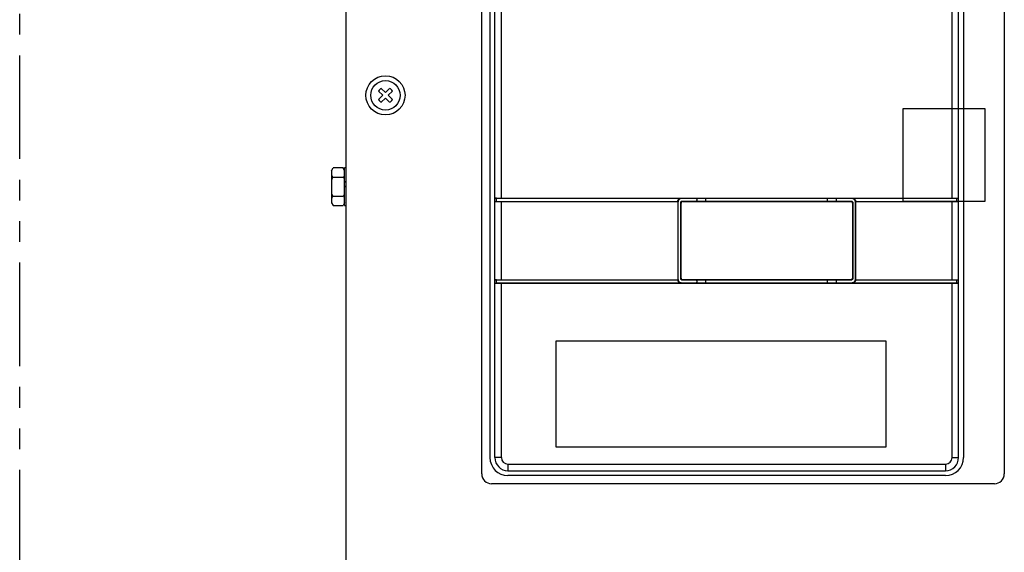
# Model space of a CAD drawing. Units: millimetres. Extents: x 925 to 2488, y 750 to 2163.
# Drawn here: x 925 to 1226, y 1458 to 1621 of the extents above; entities that cross this region are included whole.
import ezdxf

# ---------------------------------------------------------------- set-up
doc = ezdxf.new("R2010")
doc.units = ezdxf.units.MM
doc.linetypes.add('PHANTOM', pattern=[63.5, 31.75, -6.35, 6.35, -6.35, 6.35, -6.35])
for name, color, linetype in [('10', 4, 'Continuous'), ('11', 7, 'Continuous'), ('18', 1, 'PHANTOM')]:
    doc.layers.add(name, color=color, linetype=linetype)

msp = doc.modelspace()

# ---------------------------------------------------------------- linework, layer by layer
for p, q in [((1020.49, 1565.14), (1020.98, 1564.29)), ((1020.98, 1567.19), (1023.99, 1567.19)), ((1024.49, 1565.14), (1024, 1564.29)), ((1020.98, 1564.29), (1024, 1564.29)), ((1024.49, 1564.29), (1024.99, 1564.29))]:
    msp.add_line(p, q)
for centre, start, end in [((1021.39, 1567.99), 180, 243.0435), ((1023.59, 1567.99), 296.4915, 0), ((1021.39, 1566.38), 116.9565, 180), ((1023.59, 1566.38), 0, 63.5085)]:
    msp.add_arc(centre, 0.9, start, end)
at = {"layer": '10'}
for p, q in [((1024.99, 1375.04), (1024.99, 1823.04)), ((1034.85, 1599.33), (1036.14, 1598.04)), ((1036.14, 1598.04), (1034.85, 1596.74)), ((1035.7, 1600.18), (1036.99, 1598.88)), ((1038.28, 1600.18), (1036.99, 1598.88)), ((1039.13, 1599.33), (1037.84, 1598.04)), ((1037.84, 1598.04), (1039.13, 1596.74)), ((1036.99, 1597.19), (1035.7, 1595.9)), ((1036.99, 1597.19), (1038.28, 1595.9)), ((1020.49, 1574.94), (1020.98, 1575.79)), ((1020.49, 1574.94), (1020.49, 1565.14)), ((1024, 1575.79), (1020.98, 1575.79)), ((1024.49, 1574.94), (1024, 1575.79)), ((1024.99, 1575.79), (1024.49, 1575.79)), ((1024.49, 1564.29), (1024.49, 1575.79)), ((1023.99, 1572.89), (1020.98, 1572.89)), ((1024.99, 1571.19), (1024.49, 1571.69)), ((1024.49, 1570.31), (1024.99, 1569.81))]:
    msp.add_line(p, q, dxfattribs=at)
for radius in [6, 4.5]:
    msp.add_circle((1036.99, 1598.04), radius, dxfattribs=at)
for centre, radius, start, end in [((1036.99, 1598.04), 2.5, 121.1135, 148.8865), ((1036.99, 1598.04), 2.5, 31.1135, 58.8865), ((1036.99, 1598.04), 2.5, 211.1135, 238.8865), ((1036.99, 1598.04), 2.5, 301.1135, 328.8865), ((1021.39, 1573.69), 0.9, 180, 243.0435), ((1021.39, 1572.08), 0.9, 116.9565, 180), ((1023.59, 1573.69), 0.9, 296.4915, 0), ((1023.59, 1572.08), 0.9, 0, 63.5085)]:
    msp.add_arc(centre, radius, start, end, dxfattribs=at)
at = {"layer": '11'}
for p, q in [((1066.49, 1482.04), (1066.49, 1720.04)), ((1226.49, 1720.04), (1226.49, 1482.04)), ((1068.99, 1715.04), (1068.99, 1487.04)), ((1070.49, 1487.04), (1070.49, 1715.04)), ((1072.49, 1566.51), (1072.49, 1715.04)), ((1210.49, 1566.51), (1210.49, 1715.04)), ((1212.49, 1487.04), (1212.49, 1715.04)), ((1213.99, 1715.04), (1213.99, 1487.04)), ((1195.49, 1565.54), (1195.49, 1594.04)), ((1195.49, 1594.04), (1220.49, 1594.04)), ((1220.49, 1594.04), (1220.49, 1565.54)), ((1070.49, 1566.54), (1212.49, 1566.54)), ((1070.99, 1566.51), (1070.49, 1566.54)), ((1070.49, 1565.54), (1070.99, 1565.56)), ((1070.49, 1565.54), (1126.49, 1565.54)), ((1070.99, 1566.51), (1127.51, 1566.51)), ((1070.99, 1565.56), (1070.99, 1566.51)), ((1070.99, 1565.56), (1126.52, 1565.56)), ((1072.49, 1541.51), (1072.49, 1565.56)), ((1126.49, 1565.54), (1126.49, 1565.54)), ((1126.49, 1565.54), (1126.59, 1565.43)), ((1126.49, 1565.54), (1126.49, 1541.54)), ((1126.59, 1541.64), (1126.59, 1565.43)), ((1127.39, 1565.14), (1127.49, 1565.04)), ((1127.39, 1541.93), (1127.39, 1565.14)), ((1127.49, 1542.03), (1127.49, 1565.04)), ((1127.51, 1566.51), (1127.59, 1566.43)), ((1179.89, 1566.43), (1127.59, 1566.43)), ((1127.88, 1565.64), (1179.6, 1565.64)), ((1127.88, 1565.64), (1127.99, 1565.54)), ((1127.99, 1565.54), (1179.49, 1565.54)), ((1179.6, 1565.64), (1179.49, 1565.54)), ((1179.97, 1566.51), (1179.89, 1566.43)), ((1179.97, 1566.51), (1211.99, 1566.51)), ((1180.09, 1565.14), (1179.99, 1565.04)), ((1179.99, 1565.04), (1179.99, 1542.03)), ((1180.09, 1565.14), (1180.09, 1541.93)), ((1180.99, 1565.54), (1180.89, 1565.43)), ((1180.89, 1541.64), (1180.89, 1565.43)), ((1180.96, 1565.56), (1211.99, 1565.56)), ((1180.99, 1565.54), (1212.49, 1565.54)), ((1180.99, 1565.54), (1180.99, 1565.54)), ((1180.99, 1541.54), (1180.99, 1565.54)), ((1220.49, 1565.54), (1195.49, 1565.54)), ((1210.49, 1541.51), (1210.49, 1565.56)), ((1211.99, 1566.51), (1212.49, 1566.54)), ((1211.99, 1565.56), (1211.99, 1566.51)), ((1212.49, 1565.54), (1211.99, 1565.56)), ((1070.49, 1541.54), (1126.49, 1541.54)), ((1070.99, 1541.51), (1070.49, 1541.54)), ((1070.99, 1541.51), (1126.52, 1541.51)), ((1070.99, 1540.56), (1070.99, 1541.51)), ((1126.49, 1541.53), (1126.59, 1541.64)), ((1126.49, 1541.54), (1126.49, 1541.53)), ((1127.39, 1541.93), (1127.49, 1542.03)), ((1127.88, 1541.43), (1127.99, 1541.54)), ((1179.6, 1541.43), (1127.88, 1541.43)), ((1179.49, 1541.54), (1127.99, 1541.54)), ((1179.6, 1541.43), (1179.49, 1541.54)), ((1180.09, 1541.93), (1179.99, 1542.03)), ((1180.99, 1541.53), (1180.89, 1541.64)), ((1180.96, 1541.51), (1211.99, 1541.51)), ((1180.99, 1541.54), (1212.49, 1541.54)), ((1180.99, 1541.54), (1180.99, 1541.53)), ((1211.99, 1541.51), (1212.49, 1541.54)), ((1211.99, 1540.56), (1211.99, 1541.51)), ((1070.49, 1540.54), (1070.99, 1540.56)), ((1070.49, 1540.54), (1212.49, 1540.54)), ((1070.99, 1540.56), (1127.51, 1540.56)), ((1072.49, 1487.04), (1072.49, 1540.56)), ((1127.51, 1540.56), (1127.59, 1540.64)), ((1127.59, 1540.64), (1179.89, 1540.64)), ((1179.97, 1540.56), (1179.89, 1540.64)), ((1179.97, 1540.56), (1211.99, 1540.56)), ((1210.49, 1487.04), (1210.49, 1540.54)), ((1212.49, 1540.54), (1211.99, 1540.56)), ((1089.24, 1522.84), (1190.24, 1522.84)), ((1089.24, 1490.24), (1089.24, 1522.84)), ((1190.24, 1522.84), (1190.24, 1490.24)), ((1190.24, 1490.24), (1089.24, 1490.24)), ((1072.49, 1487.04), (1070.49, 1487.04)), ((1210.49, 1487.04), (1212.49, 1487.04)), ((1074.49, 1485.04), (1208.49, 1485.04)), ((1074.49, 1485.04), (1074.49, 1483.04)), ((1208.49, 1485.04), (1208.49, 1483.04)), ((1074.49, 1483.04), (1208.49, 1483.04)), ((1208.49, 1481.54), (1074.49, 1481.54)), ((1223.49, 1479.04), (1069.49, 1479.04))]:
    msp.add_line(p, q, dxfattribs=at)
for centre, radius, start, end in [((1074.49, 1487.04), 5.5, 180, 270), ((1074.49, 1487.04), 4, 180, 270), ((1074.49, 1487.04), 2, 180, 270), ((1208.49, 1487.04), 2, 270, 0), ((1208.49, 1487.04), 5.5, 270, 0), ((1208.49, 1487.04), 4, 270, 0), ((1069.49, 1482.04), 3, 180, 270), ((1223.49, 1482.04), 3, 270, 0)]:
    msp.add_arc(centre, radius, start, end, dxfattribs=at)
for points, knots in [([(1126.49, 1565.54), (1126.49, 1565.54), (1126.5, 1565.54), (1126.51, 1565.55), (1126.51, 1565.56), (1126.52, 1565.56)], [0, 0, 0, 0, 0.01214265, 0.02448563, 0.03702391, 0.03702391, 0.03702391, 0.03702391]), ([(1126.52, 1565.56), (1126.53, 1565.63), (1126.54, 1565.78), (1126.63, 1565.98), (1126.75, 1566.16), (1126.9, 1566.31), (1127.09, 1566.42), (1127.3, 1566.5), (1127.44, 1566.5), (1127.51, 1566.51)], [0, 0, 0, 0, 0.216424, 0.433456, 0.648746, 0.865925, 1.081238, 1.29831, 1.514798, 1.514798, 1.514798, 1.514798]), ([(1127.59, 1566.43), (1127.52, 1566.43), (1127.37, 1566.42), (1127.16, 1566.34), (1126.97, 1566.22), (1126.81, 1566.06), (1126.69, 1565.87), (1126.61, 1565.66), (1126.6, 1565.51), (1126.59, 1565.43)], [0, 0, 0, 0, 0.223707, 0.448076, 0.670515, 0.895032, 1.117471, 1.34184, 1.565547, 1.565547, 1.565547, 1.565547]), ([(1127.39, 1565.14), (1127.39, 1565.18), (1127.4, 1565.27), (1127.45, 1565.39), (1127.53, 1565.5), (1127.63, 1565.58), (1127.75, 1565.63), (1127.84, 1565.64), (1127.88, 1565.64)], [0, 0, 0, 0, 0.1305059, 0.260828, 0.3910901, 0.5213523, 0.6516744, 0.7821803, 0.7821803, 0.7821803, 0.7821803]), ([(1127.99, 1565.54), (1127.95, 1565.53), (1127.86, 1565.53), (1127.74, 1565.47), (1127.63, 1565.39), (1127.55, 1565.29), (1127.5, 1565.17), (1127.49, 1565.08), (1127.49, 1565.04)], [0, 0, 0, 0, 0.1305059, 0.260828, 0.3910901, 0.5213523, 0.6516744, 0.7821803, 0.7821803, 0.7821803, 0.7821803]), ([(1132.33, 1565.64), (1132.34, 1565.65), (1132.36, 1565.66), (1132.37, 1565.71), (1132.38, 1565.78), (1132.39, 1565.88), (1132.4, 1565.98), (1132.4, 1566.09), (1132.39, 1566.19), (1132.38, 1566.29), (1132.37, 1566.36), (1132.36, 1566.41), (1132.34, 1566.43), (1132.33, 1566.43)], [0, 0, 0, 0, 0.0255774, 0.0761539, 0.1512664, 0.2469686, 0.353801, 0.4664288, 0.5732613, 0.6689635, 0.744076, 0.7946525, 0.8202299, 0.8202299, 0.8202299, 0.8202299]), ([(1135.15, 1565.64), (1135.14, 1565.65), (1135.12, 1565.66), (1135.11, 1565.71), (1135.1, 1565.78), (1135.09, 1565.88), (1135.08, 1565.98), (1135.08, 1566.09), (1135.09, 1566.19), (1135.1, 1566.29), (1135.11, 1566.36), (1135.12, 1566.41), (1135.14, 1566.43), (1135.15, 1566.43)], [0, 0, 0, 0, 0.0255774, 0.0761539, 0.1512664, 0.2469686, 0.353801, 0.4664288, 0.5732613, 0.6689635, 0.744076, 0.7946525, 0.8202299, 0.8202299, 0.8202299, 0.8202299]), ([(1172.33, 1565.64), (1172.34, 1565.65), (1172.36, 1565.66), (1172.37, 1565.71), (1172.38, 1565.78), (1172.39, 1565.88), (1172.4, 1565.98), (1172.4, 1566.09), (1172.39, 1566.19), (1172.38, 1566.29), (1172.37, 1566.36), (1172.36, 1566.41), (1172.34, 1566.43), (1172.33, 1566.43)], [0, 0, 0, 0, 0.0255774, 0.0761539, 0.1512664, 0.2469686, 0.353801, 0.4664288, 0.5732613, 0.6689635, 0.744076, 0.7946525, 0.8202299, 0.8202299, 0.8202299, 0.8202299]), ([(1175.15, 1565.64), (1175.14, 1565.65), (1175.12, 1565.66), (1175.11, 1565.71), (1175.1, 1565.78), (1175.09, 1565.88), (1175.08, 1565.98), (1175.08, 1566.09), (1175.09, 1566.19), (1175.1, 1566.29), (1175.11, 1566.36), (1175.12, 1566.41), (1175.14, 1566.43), (1175.15, 1566.43)], [0, 0, 0, 0, 0.0255774, 0.0761539, 0.1512664, 0.2469686, 0.353801, 0.4664288, 0.5732613, 0.6689635, 0.744076, 0.7946525, 0.8202299, 0.8202299, 0.8202299, 0.8202299]), ([(1179.99, 1565.04), (1179.99, 1565.08), (1179.98, 1565.17), (1179.93, 1565.29), (1179.85, 1565.39), (1179.74, 1565.47), (1179.62, 1565.53), (1179.53, 1565.53), (1179.49, 1565.54)], [0, 0, 0, 0, 0.1305059, 0.260828, 0.3910901, 0.5213523, 0.6516744, 0.7821803, 0.7821803, 0.7821803, 0.7821803]), ([(1179.6, 1565.64), (1179.64, 1565.64), (1179.73, 1565.63), (1179.85, 1565.58), (1179.95, 1565.5), (1180.03, 1565.39), (1180.08, 1565.27), (1180.09, 1565.18), (1180.09, 1565.14)], [0, 0, 0, 0, 0.1305059, 0.260828, 0.3910901, 0.5213523, 0.6516744, 0.7821803, 0.7821803, 0.7821803, 0.7821803]), ([(1180.89, 1565.43), (1180.88, 1565.51), (1180.87, 1565.66), (1180.79, 1565.87), (1180.67, 1566.06), (1180.51, 1566.22), (1180.32, 1566.34), (1180.11, 1566.42), (1179.96, 1566.43), (1179.89, 1566.43)], [0, 0, 0, 0, 0.223707, 0.448076, 0.670515, 0.895032, 1.117471, 1.34184, 1.565547, 1.565547, 1.565547, 1.565547]), ([(1179.97, 1566.51), (1180.04, 1566.5), (1180.18, 1566.5), (1180.39, 1566.42), (1180.58, 1566.31), (1180.73, 1566.16), (1180.86, 1565.98), (1180.94, 1565.78), (1180.95, 1565.63), (1180.96, 1565.56)], [0, 0, 0, 0, 0.216488, 0.433561, 0.648873, 0.866052, 1.081342, 1.298374, 1.514798, 1.514798, 1.514798, 1.514798]), ([(1180.96, 1565.56), (1180.97, 1565.56), (1180.97, 1565.55), (1180.98, 1565.54), (1180.99, 1565.54), (1180.99, 1565.54)], [0, 0, 0, 0, 0.01253828, 0.02488126, 0.03702391, 0.03702391, 0.03702391, 0.03702391]), ([(1126.52, 1541.51), (1126.51, 1541.51), (1126.51, 1541.52), (1126.5, 1541.53), (1126.49, 1541.53), (1126.49, 1541.53)], [0, 0, 0, 0, 0.01253828, 0.02488126, 0.03702391, 0.03702391, 0.03702391, 0.03702391]), ([(1127.51, 1540.56), (1127.44, 1540.57), (1127.3, 1540.58), (1127.09, 1540.65), (1126.9, 1540.76), (1126.75, 1540.91), (1126.63, 1541.09), (1126.54, 1541.29), (1126.53, 1541.44), (1126.52, 1541.51)], [0, 0, 0, 0, 0.216488, 0.433561, 0.648873, 0.866052, 1.081342, 1.298374, 1.514798, 1.514798, 1.514798, 1.514798]), ([(1126.59, 1541.64), (1126.6, 1541.56), (1126.61, 1541.41), (1126.69, 1541.2), (1126.81, 1541.01), (1126.97, 1540.85), (1127.16, 1540.73), (1127.37, 1540.65), (1127.52, 1540.65), (1127.59, 1540.64)], [0, 0, 0, 0, 0.223707, 0.448076, 0.670515, 0.895032, 1.117471, 1.34184, 1.565547, 1.565547, 1.565547, 1.565547]), ([(1127.88, 1541.43), (1127.84, 1541.43), (1127.75, 1541.44), (1127.63, 1541.49), (1127.53, 1541.57), (1127.45, 1541.68), (1127.4, 1541.8), (1127.39, 1541.89), (1127.39, 1541.93)], [0, 0, 0, 0, 0.1305059, 0.260828, 0.3910901, 0.5213523, 0.6516744, 0.7821803, 0.7821803, 0.7821803, 0.7821803]), ([(1127.49, 1542.03), (1127.49, 1541.99), (1127.5, 1541.9), (1127.55, 1541.78), (1127.63, 1541.68), (1127.74, 1541.6), (1127.86, 1541.55), (1127.95, 1541.54), (1127.99, 1541.54)], [0, 0, 0, 0, 0.1305059, 0.260828, 0.3910901, 0.5213523, 0.6516744, 0.7821803, 0.7821803, 0.7821803, 0.7821803]), ([(1132.33, 1540.64), (1132.34, 1540.65), (1132.36, 1540.66), (1132.37, 1540.71), (1132.38, 1540.78), (1132.39, 1540.88), (1132.4, 1540.98), (1132.4, 1541.09), (1132.39, 1541.19), (1132.38, 1541.29), (1132.37, 1541.36), (1132.36, 1541.41), (1132.34, 1541.43), (1132.33, 1541.43)], [0, 0, 0, 0, 0.0255774, 0.0761539, 0.1512664, 0.2469686, 0.353801, 0.4664288, 0.5732613, 0.6689635, 0.744076, 0.7946525, 0.8202299, 0.8202299, 0.8202299, 0.8202299]), ([(1135.15, 1540.64), (1135.14, 1540.65), (1135.12, 1540.66), (1135.11, 1540.71), (1135.1, 1540.78), (1135.09, 1540.88), (1135.08, 1540.98), (1135.08, 1541.09), (1135.09, 1541.19), (1135.1, 1541.29), (1135.11, 1541.36), (1135.12, 1541.41), (1135.14, 1541.43), (1135.15, 1541.43)], [0, 0, 0, 0, 0.0255774, 0.0761539, 0.1512664, 0.2469686, 0.353801, 0.4664288, 0.5732613, 0.6689635, 0.744076, 0.7946525, 0.8202299, 0.8202299, 0.8202299, 0.8202299]), ([(1172.33, 1540.64), (1172.34, 1540.65), (1172.36, 1540.66), (1172.37, 1540.71), (1172.38, 1540.78), (1172.39, 1540.88), (1172.4, 1540.98), (1172.4, 1541.09), (1172.39, 1541.19), (1172.38, 1541.29), (1172.37, 1541.36), (1172.36, 1541.41), (1172.34, 1541.43), (1172.33, 1541.43)], [0, 0, 0, 0, 0.0255774, 0.0761539, 0.1512664, 0.2469686, 0.353801, 0.4664288, 0.5732613, 0.6689635, 0.744076, 0.7946525, 0.8202299, 0.8202299, 0.8202299, 0.8202299]), ([(1175.15, 1540.64), (1175.14, 1540.65), (1175.12, 1540.66), (1175.11, 1540.71), (1175.1, 1540.78), (1175.09, 1540.88), (1175.08, 1540.98), (1175.08, 1541.09), (1175.09, 1541.19), (1175.1, 1541.29), (1175.11, 1541.36), (1175.12, 1541.41), (1175.14, 1541.43), (1175.15, 1541.43)], [0, 0, 0, 0, 0.0255774, 0.0761539, 0.1512664, 0.2469686, 0.353801, 0.4664288, 0.5732613, 0.6689635, 0.744076, 0.7946525, 0.8202299, 0.8202299, 0.8202299, 0.8202299]), ([(1179.49, 1541.54), (1179.53, 1541.54), (1179.62, 1541.55), (1179.74, 1541.6), (1179.85, 1541.68), (1179.93, 1541.78), (1179.98, 1541.9), (1179.99, 1541.99), (1179.99, 1542.03)], [0, 0, 0, 0, 0.1305059, 0.260828, 0.3910901, 0.5213523, 0.6516744, 0.7821803, 0.7821803, 0.7821803, 0.7821803]), ([(1180.09, 1541.93), (1180.09, 1541.89), (1180.08, 1541.8), (1180.03, 1541.68), (1179.95, 1541.57), (1179.85, 1541.49), (1179.73, 1541.44), (1179.64, 1541.43), (1179.6, 1541.43)], [0, 0, 0, 0, 0.1305059, 0.260828, 0.3910901, 0.5213523, 0.6516744, 0.7821803, 0.7821803, 0.7821803, 0.7821803]), ([(1179.89, 1540.64), (1179.96, 1540.65), (1180.11, 1540.65), (1180.32, 1540.73), (1180.51, 1540.85), (1180.67, 1541.01), (1180.79, 1541.2), (1180.87, 1541.41), (1180.88, 1541.56), (1180.89, 1541.64)], [0, 0, 0, 0, 0.223707, 0.448076, 0.670515, 0.895032, 1.117471, 1.34184, 1.565547, 1.565547, 1.565547, 1.565547]), ([(1180.96, 1541.51), (1180.95, 1541.44), (1180.94, 1541.29), (1180.86, 1541.09), (1180.73, 1540.91), (1180.58, 1540.76), (1180.39, 1540.65), (1180.18, 1540.58), (1180.04, 1540.57), (1179.97, 1540.56)], [0, 0, 0, 0, 0.216424, 0.433456, 0.648746, 0.865925, 1.081238, 1.29831, 1.514798, 1.514798, 1.514798, 1.514798]), ([(1180.99, 1541.53), (1180.99, 1541.53), (1180.98, 1541.53), (1180.97, 1541.52), (1180.97, 1541.51), (1180.96, 1541.51)], [0, 0, 0, 0, 0.01214265, 0.02448563, 0.03702391, 0.03702391, 0.03702391, 0.03702391])]:
    msp.add_open_spline(points, degree=3, knots=knots, dxfattribs=at)
at = {"layer": '18'}
msp.add_line((924.99, 753.04), (924.99, 2163.04), dxfattribs=at)

doc.saveas('drawing.dxf')
